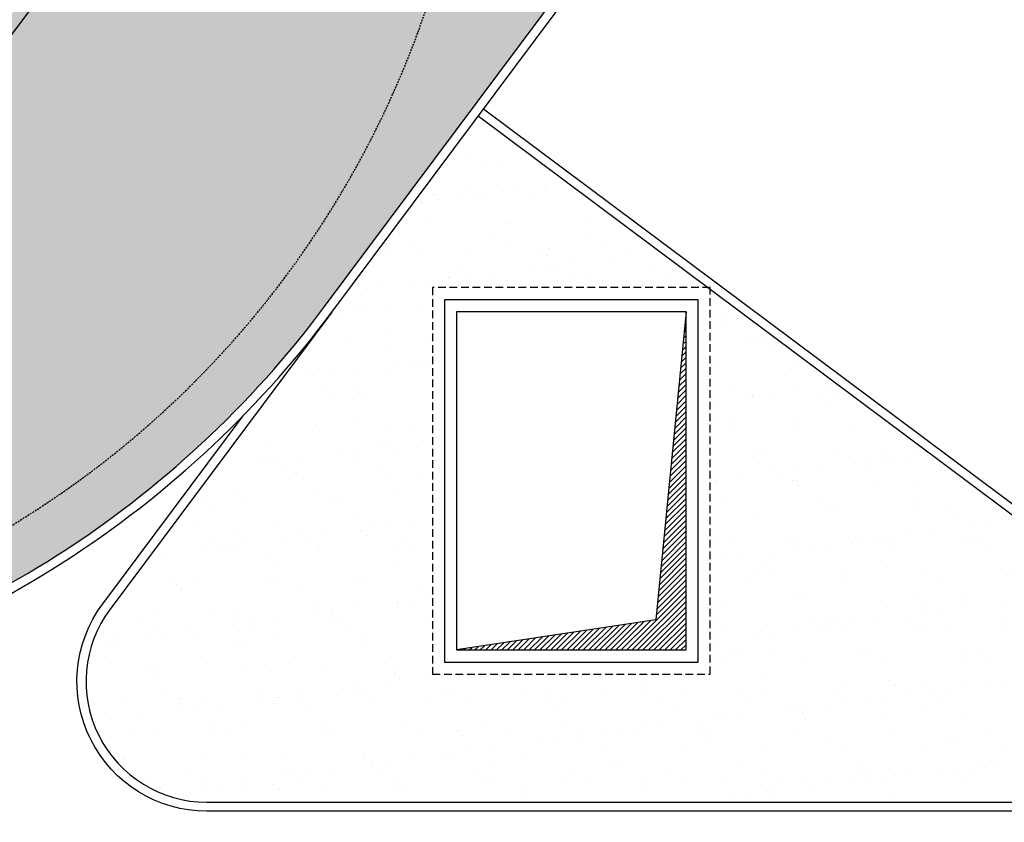
# Model space of a CAD drawing. Units: inches. Extents: x 67580 to 136386, y 6051 to 53890.
# Drawn here: x 114884 to 116515, y 18493 to 19822 of the extents above; entities that cross this region are included whole.
import ezdxf

# ---------------------------------------------------------------- set-up
doc = ezdxf.new("R2010")
doc.units = ezdxf.units.IN
doc.header["$MEASUREMENT"] = 0
doc.linetypes.add('TRATTEGGIATA', pattern=[19.049999999999997, 12.7, -6.35])
for name, color, linetype in [('_01', 1, 'Continuous'), ('_03', 3, 'Continuous'), ('CATASTO 2', 210, 'Continuous'), ('EDIFICI_A-Campiture', 252, 'Continuous'), ('PROG_A_MARCIAPIEDI', 2, 'Continuous'), ('PROG_A_MARCIAPIEDI_DETT', 1, 'Continuous'), ('PROG_A_VISTA', 2, 'Continuous'), ('PROG_A_VISTA_SEZ', 4, 'Continuous'), ('PROG_PROIEZIONI_ALTO', 1, 'TRATTEGGIATA'), ('PROG_SIMBOLI', 9, 'Continuous'), ('PROG_TRATTEGGI', 253, 'Continuous'), ('PROG_TRATTEGGI_PEDONALE', 253, 'Continuous'), ('PROG_TRATTEGGI_VERDE', 3, 'Continuous'), ('quote', 1, 'Continuous')]:
    doc.layers.add(name, color=color, linetype=linetype)
doc.styles.add('testi', font='romans.shx', dxfattribs={"width": 0.8})
doc.dimstyles.new('1-200cm', dxfattribs={"dimscale": 20, "dimtxt": 2.2, "dimasz": 0.1, "dimexe": 2, "dimexo": 3.5, "dimgap": 1.1, "dimtad": 1, "dimdec": 3, "dimzin": 9, "dimdsep": 46, "dimtxsty": 'testi', "dimblk": 'SEG100', "dimcen": 3, "dimclrd": 256, "dimclre": 256, "dimclrt": 2, "dimadec": 3, "dimazin": 0, "dimtfac": 1, "dimtdec": 3, "dimtix": 1, "dimtmove": 2, "dimatfit": 0, "dimldrblk": 'seg', "dimfxl": 1, "dimtolj": 1, "dimtzin": 0, "dimlwd": -1, "dimlwe": -1, "dimarcsym": 0})

# ---------------------------------------------------------------- blocks, each defined once
blk = doc.blocks.new('A$C3E1F46CE')
at = {"layer": 'EDIFICI_A-Campiture'}
h = blk.add_hatch(dxfattribs=at)
h.set_pattern_fill('ANSI37', color=256, scale=0.8, angle=8)
h.set_pattern_definition([(53, (708.7733159174622, 129.8829525103201), (-2.028534195520124, 1.528610158806203), []), (143, (708.7733159174622, 129.8829525103201), (-1.528610158806203, -2.028534195520124), [])])
h.paths.add_polyline_path([(77.74410209053349, 76.80164555320947), (58.30400493972115, 91.28129412643912), (39.50948722132682, 66.04813680912639), (48.35057573564416, 59.44460773361726), (66.77159969715296, 84.17631953424208), (68.40764747718197, 82.95773524855768), (49.99029909646003, 58.23095821176419), (58.93023807105237, 51.54251426087345)])
h.paths.add_polyline_path([(82.94284077135944, 124.360920338051), (77.97458362403768, 117.6906340298294), (97.41468078111143, 103.2109854542003), (106.4109090942572, 115.2891482315129), (106.4069581535456, 116.6207456841369)])
edge = h.paths.add_edge_path(flags=16)
edge.add_arc((94.9935629795475, 115.6130291813747), 0.6500000000013486, -0.007071946924418006, 359.9929280530756)
edge = h.paths.add_edge_path(flags=0)
edge.add_arc((94.99356297954228, 115.6130291813687), 0.5500000000029743, -0.007071946924418006, 359.9929280530756)
edge = h.paths.add_edge_path(flags=0)
edge.add_arc((94.99356297954364, 115.6130291813687), 0.5000000000000071, -0.007071946924418006, 359.9929280530756)
edge = h.paths.add_edge_path(flags=16)
edge.add_arc((91.49909333648384, 110.9214215769813), 0.6500000000012207, -0.007071946924418006, 359.9929280530756)
edge = h.paths.add_edge_path(flags=16)
edge.add_arc((89.43498384956229, 120.0026303085218), 0.9500000000040458, -0.007071946924418006, 359.9929280530756)
edge = h.paths.add_edge_path(flags=0)
edge.add_arc((91.49909333647906, 110.9214215769741), 0.5500000000023633, -0.007071946924418006, 359.9929280530756)
edge = h.paths.add_edge_path(flags=0)
edge.add_arc((89.4349838495574, 120.0026303085161), 0.850000000005565, -0.007071946924418006, 359.9929280530756)
edge = h.paths.add_edge_path(flags=0)
edge.add_arc((91.49909333647838, 110.921421576975), 0.5000000000000071, -0.007071946924418006, 359.9929280530756)
edge = h.paths.add_edge_path(flags=0)
edge.add_arc((89.43498384955831, 120.0026303085156), 0.7999999999999119, -0.007071946924418006, 359.9929280530756)
edge = h.paths.add_edge_path(flags=16)
edge.add_arc((85.9405142064578, 115.3110227041228), 0.9500000000041737, -0.007071946924418006, 359.9929280530756)
edge = h.paths.add_edge_path(flags=0)
edge.add_arc((85.94051420645337, 115.3110227041165), 0.8500000000068084, -0.007071946924418006, 359.9929280530756)
edge = h.paths.add_edge_path(flags=0)
edge.add_arc((85.94051420645417, 115.3110227041168), 0.7999999999999119, -0.007071946924418006, 359.9929280530756)
edge = h.paths.add_edge_path(flags=16)
edge.add_arc((99.60497216334738, 112.1782940621129), 0.6500000000013841, -0.007071946924418006, 359.9929280530756)
edge = h.paths.add_edge_path(flags=0)
edge.add_arc((99.60497216334261, 112.178294062107), 0.5500000000035499, -0.007071946924418006, 359.9929280530756)
edge = h.paths.add_edge_path(flags=0)
edge.add_arc((99.60497216334215, 112.1782940621077), 0.5000000000000142, -0.007071946924418006, 359.9929280530756)
edge = h.paths.add_edge_path(flags=16)
edge.add_arc((102.2631584730633, 115.7471237782534), 0.9500000000049056, -0.007071946924418006, 359.9929280530756)
edge = h.paths.add_edge_path(flags=16)
edge.add_arc((96.11050252025063, 107.4866864576892), 0.6500000000013486, -0.007071946924418006, 359.9929280530756)
edge = h.paths.add_edge_path(flags=0)
edge.add_arc((102.2631584730591, 115.7471237782465), 0.8500000000061334, -0.007071946924418006, 359.9929280530756)
edge = h.paths.add_edge_path(flags=0)
edge.add_arc((96.1105025202462, 107.4866864576823), 0.5500000000033864, -0.007071946924418006, 359.9929280530756)
edge = h.paths.add_edge_path(flags=0)
edge.add_arc((102.2631584730586, 115.7471237782466), 0.7999999999999545, -0.007071946924418006, 359.9929280530756)
edge = h.paths.add_edge_path(flags=0)
edge.add_arc((96.11050252024756, 107.4866864576832), 0.5000000000000071, -0.007071946924418006, 359.9929280530756)
h.paths.add_polyline_path([(33.41693145371949, 39.39498468995147), (24.57584293846867, 45.99851376617835), (1.185853270520738, 14.59556435947954), (1.987837476409709, 13.99821912136053), (1.211288666946302, 12.95563965363164), (9.050684280268797, 7.11658995107345), (9.82723308977836, 8.15916941876614), (10.03574898331647, 8.003859656863199)])
h.paths.add_polyline_path([(43.99659378923729, 31.4928912171014), (35.05135107947763, 38.17421447564678), (11.67179676336639, 6.785275371145659), (11.90437218307318, 6.612045252087128), (11.12782337354452, 5.569465784407242), (17.74820299337625, 0.638380843905594), (32.56236489794196, 20.52758915023249), (34.6635635204118, 18.96254462421336)])
h.paths.add_polyline_path([(33.97964960853471, 15.83097761477138), (35.34382787453308, 17.64537071377134), (34.48380500608801, 18.28594513076682), (34.66300857753151, 18.52654039255025), (33.9201310504352, 19.0798609568602), (32.37566490786071, 17.02568022360398)], flags=17)
blk = doc.blocks.new('SEG100')
at = {"layer": '_01'}
blk.add_line((-10.00000000000182, -1.818989403545856e-12), (10.00000000000182, 1.818989403545856e-12), dxfattribs=at)
at = {"layer": '_03'}
blk.add_line((-7.071067811866669, -7.07106781186485), (7.071067811866669, 7.07106781186485), dxfattribs=at)
blk = doc.blocks.new('*D1374')
at = {"layer": 'quote', "transparency": 16777216}
for p, q in [((115662.8852822903, 23180.74142751397), (115786.4666638813, 23088.43681533977)), ((113161.481691457, 19640.8372309176), (115753.2224163688, 23110.77109409068)), ((113068.7508924283, 19707.60282283714), (113192.3322740193, 19615.29821066294))]:
    blk.add_line(p, q, dxfattribs=at)
at = {"layer": 'quote', "transparency": 16777216, "xscale": 2, "yscale": 2, "zscale": 2}
for p, rotation in [((115754.4192488439, 23112.37346484255), 53.24344697343363), ((113160.2848589819, 19639.23486016572), 233.2434469734336)]:
    blk.add_blockref('SEG100', p, dxfattribs=dict(at, rotation=rotation))
at = {"layer": 'quote', "color": 2, "transparency": 16777216, "insert": (114422.0998973718, 21402.13447695721), "char_height": 44, "attachment_point": 5, "rotation": 53.24344697343362, "style": 'testi'}
blk.add_mtext('\\A1;4335', dxfattribs=at)
blk = doc.blocks.new('seg')
at = {"layer": '_01'}
blk.add_line((-12.5, 0), (12.5, 0), dxfattribs=at)
at = {"layer": '_03'}
blk.add_line((8.838834764831848, 8.838834764831848), (-8.838834764831843, -8.838834764831844), dxfattribs=at)

msp = doc.modelspace()

# ---------------------------------------------------------------- hatches: boundary and pattern name
at = {"layer": 'PROG_SIMBOLI'}
h = msp.add_hatch(dxfattribs=at)
h.set_pattern_fill('ANSI31', color=256, scale=2)
h.set_pattern_definition([(44.99999999999999, (106753.1103970863, 14823.7246688008), (-4.490128060534576, 4.490128060534577), [])])
h.paths.add_polyline_path([(115988.1103970863, 19338.7246688008), (115938.1103970863, 18828.72466880266), (115608.1103970938, 18778.72466880266), (115988.1103970863, 18778.72466880266)])
at = {"layer": 'PROG_TRATTEGGI'}
h = msp.add_hatch(color=256, dxfattribs=at)
h.dxf.hatch_style = 1
edge = h.paths.add_edge_path()
edge.add_line((113924.7086636283, 22257.30109792386), (110551.7182309561, 24776.63345812258))
edge.add_line((110551.7182309561, 24776.63345812258), (110617.5440170922, 24864.76384947632))
edge.add_line((110617.5440170922, 24864.76384947632), (110593.5084558137, 24882.71633660231))
edge.add_line((110593.5084558137, 24882.71633660231), (110587.5242934384, 24874.70448284407))
edge.add_line((110587.5242934384, 24874.70448284407), (110579.5124396838, 24880.68864522126))
edge.add_line((110579.5124396838, 24880.68864522126), (110573.5282773085, 24872.67679145929))
edge.add_line((110573.5282773085, 24872.67679145929), (110381.2437870808, 25016.29668847841))
edge.add_line((110381.2437870808, 25016.29668847841), (110369.2754623301, 25000.27298096005))
edge.add_line((110369.2754623301, 25000.27298096005), (110581.5895869516, 24841.69267800261))
edge.add_line((110581.5895869516, 24841.69267800261), (110527.7321255662, 24769.58599416908))
edge.add_line((110527.7321255662, 24769.58599416908), (110315.4180009522, 24928.16629712653))
edge.add_line((110315.4180009522, 24928.16629712653), (110303.4496762015, 24912.14258960817))
edge.add_line((110303.4496762015, 24912.14258960817), (111353.0025186621, 24128.21731838208))
edge.add_line((111353.0025186621, 24128.21731838208), (110895.214096912, 23515.31050579619))
edge.add_line((110895.214096912, 23515.31050579619), (113026.3671968885, 21923.52331384082))
edge.add_line((113026.3671968885, 21923.52331384082), (112038.9804048844, 20601.56744355519))
edge.add_line((112038.9804048844, 20601.56744355519), (112399.5138240539, 20332.28013664667))
edge.add_line((112399.5138240539, 20332.28013664667), (112356.6493587352, 20274.89134837125))
edge.add_arc((112366.7553824941, 20246.64478602699), 30.00000000804478, 62.83751520012629, 109.686137211807, ccw=False)
edge.add_line((112380.450846643, 20273.3362502474), (112427.5058563285, 20336.3355194125))
edge.add_line((112427.5058563285, 20336.3355194125), (112066.9724371515, 20605.62282632288))
edge.add_line((112066.9724371515, 20605.62282632288), (113042.390904405, 21911.55498908829))
edge.add_line((113042.390904405, 21911.55498908829), (113827.5525728248, 21325.10707626302))
edge.add_line((113827.5525728248, 21325.10707626302), (112780.3241570599, 19923.03266838562))
edge.add_line((112780.3241570599, 19923.03266838562), (112381.8044761352, 20220.69243006032))
edge.add_arc((112366.7553824956, 20246.64478603175), 29.99999999738412, 176.8007567291059, 300.10832615851945, ccw=False)
edge.add_line((112336.8021374576, 20248.31903557662), (112327.7038755499, 20236.13789153468))
edge.add_line((112327.7038755499, 20236.13789153468), (113369.2448642634, 19458.19678268392))
edge.add_arc((113967.6611018402, 20259.38215861399), 999.9999999999017, 233.2434469729208, 323.2434469728996)
edge.add_line((114768.8464777701, 19660.96592103687), (115166.7932757594, 20193.75419602912))
edge.add_line((115166.7932757594, 20193.75419602912), (115150.7695682354, 20205.72252078165))
edge.add_line((115150.7695682354, 20205.72252078165), (114890.4585048787, 19857.20688225326))
edge.add_line((114890.4585048787, 19857.20688225326), (113520.4315120511, 20880.49864850935))
edge.add_line((113520.4315120511, 20880.49864850935), (114026.0932327964, 21557.50029117052))
edge.add_arc((113625.5005448356, 21856.70840996314), 499.9999999990529, 323.2434469722423, 413.243446972233)
h.paths.add_polyline_path([(112725.873225034, 22172.92935401384), (110923.2061291866, 23519.36588856388), (111380.9945509367, 24132.27270114791), (113183.6616467692, 22785.83616659973)], flags=16)
h.paths.add_polyline_path([(113382.8452332921, 21682.22803920132), (113840.6336550422, 22295.13485178721), (113199.6853542931, 22773.86784184907), (112741.8969325505, 22160.96102926132)], flags=16)
edge = h.paths.add_edge_path(flags=16)
edge.add_line((113912.7403388776, 22241.2773904055), (113856.6573625587, 22283.16652703468))
edge.add_line((113856.6573625587, 22283.16652703468), (113398.8689408086, 21670.25971444879))
edge.add_line((113398.8689408086, 21670.25971444879), (113839.520897568, 21341.13078378138))
edge.add_line((113839.520897568, 21341.13078378138), (114010.0695252799, 21569.46861592118))
edge.add_arc((113625.5005448364, 21856.70840996219), 480.000000000017, 323.24344697231, 413.2434469722876)
edge = h.paths.add_edge_path(flags=16)
edge.add_line((114878.490180143, 19841.18317473304), (114752.8227702387, 19672.93424578753))
edge.add_arc((113967.6611018337, 20259.38215860746), 979.9999999915051, 233.2434469729655, 323.2434469729444, ccw=False)
edge.add_line((113381.2131890141, 19474.22049020227), (112796.3478645839, 19911.0643436331))
edge.add_line((112796.3478645839, 19911.0643436331), (113508.4631873004, 20864.474940991))
edge.add_line((113508.4631873004, 20864.474940991), (114878.490180143, 19841.18317473304))
at = {"layer": 'PROG_TRATTEGGI_PEDONALE'}
h = msp.add_hatch(dxfattribs=at)
h.set_pattern_fill('AR-HBONE', color=256, scale=0.25, angle=143.24344697)
h.set_pattern_definition([(188.24344697, (110243.1103970863, 18821.64478603561), (-21.49572432325488, -28.77939950413541), [76.2, -25.4]), (278.24344697, (110217.9728523053, 18818.00295092721), (-21.49572432325488, -28.77939950413541), [76.19999999999987, -25.39999999999995])])
h.paths.add_polyline_path([(112367.7631443523, 20206.21707965803), (112080.5233503141, 19821.64809921194), (112849.7172100775, 19247.12675951232), (113147.6684091322, 19623.6952460799)])
h.paths.add_polyline_path([(112080.5233503141, 19821.64809921194), (112029.6579701163, 19753.54734225754), (112797.3343808361, 19180.15940585915), (112849.7172100775, 19247.12675951232)])
edge = h.paths.add_edge_path()
edge.add_arc((114042.2283835717, 20353.46491408904), 1599.999999999992, 233.24344697289382, 278.2529474874476, ccw=False)
edge.add_line((113084.7624034517, 19071.56831260208), (112849.7172100661, 19247.12675951353))
edge.add_line((112849.7172100775, 19247.12675951232), (112797.3343808378, 19180.15940585783))
edge.add_line((112797.3343808361, 19180.15940585915), (113031.1396900328, 19005.52704528628))
edge.add_arc((114039.4710503452, 20355.52440372851), 1685.000000000038, 233.2434469728943, 275.5882371765604)
edge.add_line((114203.5539534696, 18678.53251319748), (114271.898036053, 18770.03450806133))
edge = h.paths.add_edge_path()
edge.add_arc((114042.2283835717, 20353.46491408904), 1600.000000000023, 285.28658112895926, 293.90189263442426, ccw=False)
edge.add_line((114464.0638076149, 18810.07420690354), (114386.8711815647, 18706.72540177843))
edge.add_arc((114039.4710503452, 20355.52440372851), 1684.999999999982, 281.8981262324554, 293.1937792502204)
edge.add_line((114703.0950130902, 18806.70929659714), (114690.5032425221, 18890.67999918643))
edge = h.paths.add_edge_path()
edge.add_line((116202.8804648452, 20436.2240606099), (115720.278847146, 20556.23224123528))
edge.add_arc((116637.1383328594, 20157.02216688727), 999.9999999999671, 156.4711943041574, 173.2434469728937)
edge.add_line((115644.0833253719, 20274.67314270135), (115631.1163955553, 20165.22335278745))
edge.add_arc((114042.2283835717, 20353.46491408904), 1599.999999999987, 293.9018926344242, 353.24344697289075, ccw=False)
edge.add_line((114690.5032425232, 18890.67999918756), (114703.0950130914, 18806.70929659826))
edge.add_arc((114039.4710503452, 20355.52440372851), 1685.000000000009, 293.1937792502175, 323.2434469728933)
edge.add_line((115389.4684087865, 19347.19304340888), (116202.8804648432, 20436.2240606087))
edge = h.paths.add_edge_path()
edge.add_arc((117353.1251316674, 21115.61606281806), 514.9999999999237, 126.3454688016171, 143.2434469729016, ccw=False)
edge.add_line((117047.9090626992, 21530.42704536204), (116532.1807580353, 21797.63145876039))
edge.add_arc((115388.8996660866, 22162.19742644947), 1199.999999999976, 323.2434469728914, 342.3137173302171, ccw=False)
edge.add_line((116350.3221171953, 21444.09794135761), (115835.9529569234, 20755.43840446465))
edge.add_arc((116637.1383328594, 20157.02216688727), 1000.000000000024, 143.243446972887, 156.4711943041481)
edge.add_line((115720.2788471364, 20556.23224123564), (116202.8804648355, 20436.22406061026))
edge.add_line((116202.8804648452, 20436.2240606099), (116940.5146630672, 21423.80042517164))
edge = h.paths.add_edge_path()
edge.add_arc((118530.954910212, 23085.24843556431), 85.00000000000612, 323.2434469729137, 368.2434469727521)
edge.add_line((118615.076672525, 23097.43568734635), (118585.654043982, 23300.52358680549))
edge.add_line((118585.6540439807, 23300.52358680588), (118295.4221687557, 22911.94867947994))
edge.add_arc((117554.3256960295, 23465.4836992379), 924.9999999999753, 233.2434469728318, 323.2434469728947, ccw=False)
edge.add_line((117000.7906762667, 22724.38722650331), (116230.1131801638, 23300.01671433454))
edge.add_line((116230.1131801613, 23300.01671433632), (116101.5397006521, 23127.69761530288))
edge.add_line((116101.5397006579, 23127.6976153012), (116106.9991511804, 23123.6198775652))
edge.add_arc((115388.8996660866, 22162.19742644947), 1200.000000000001, -17.686282669780212, 53.243446972893025, ccw=False)
edge.add_line((116532.1807580374, 21797.63145876114), (117047.9090627014, 21530.42704536279))
edge.add_arc((117353.1251316674, 21115.61606281806), 515.0000000000508, 107.1137626223422, 126.34546880161079, ccw=False)
edge.add_line((117201.5761325665, 21607.81307710518), (117481.4850333591, 21693.99790253774))
edge.add_arc((117338.7641312935, 22157.5232460871), 485.0000000000148, 287.1137626223395, 323.2434469728929)
edge.add_line((117727.3390386187, 21867.2913708612), (118599.0556671697, 23034.38305536756))
edge = h.paths.add_edge_path()
edge.add_line((115946.1004691132, 24172.45651963909), (115244.3528766082, 24234.45240810152))
edge.add_line((115244.3528765969, 24234.45240810138), (115160.0807093356, 24696.67677858781))
edge.add_line((115160.0807093315, 24696.67677858655), (115028.0636316672, 24519.92664154842))
edge.add_line((115028.0636316769, 24519.92664154988), (115022.0794693011, 24511.9147877906))
edge.add_line((115022.0794693016, 24511.91478778977), (114744.9840120951, 24140.9274814472))
edge.add_line((114744.9840120904, 24140.92748144825), (115161.6004075739, 23829.75103790807))
edge.add_line((115161.6004075788, 23829.75103790682), (115227.4261937123, 23917.88142925915))
edge.add_line((115227.4261937149, 23917.8814292587), (115255.4676818725, 23896.93686094351))
edge.add_line((115255.4676818706, 23896.93686094318), (115479.799587131, 23729.38031442159))
edge.add_line((115479.7995871313, 23729.38031442274), (115507.8410752888, 23708.43574610753))
edge.add_line((115507.841075287, 23708.43574610722), (115442.0152891535, 23620.30535475485))
edge.add_line((115442.0152891584, 23620.30535475534), (116101.5397006576, 23127.69761530218))
edge.add_line((116101.5397006579, 23127.6976153012), (116230.1131801671, 23300.01671433464))
edge.add_line((116230.1131801613, 23300.01671433632), (115998.2009817244, 23473.23508477417))
edge.add_arc((116126.8604728066, 23645.48994059671), 215.000000000001, 176.2319685864426, 233.2434469728307, ccw=False)
edge.add_line((115912.3252402477, 23659.61912993525), (115946.1004691086, 24172.45651963832))
h.paths.add_polyline_path([(114744.9840120904, 24140.92748144825), (114625.3007645764, 23980.69040626098), (114961.7986224748, 23729.35558647845), (114997.7035967194, 23777.42670903352), (115077.8221343242, 23717.58508527648), (115161.6004075788, 23829.75103790682)])
h.paths.add_polyline_path([(115442.0152891584, 23620.30535475534), (115358.2370158889, 23508.139402125), (115438.3555534788, 23448.2977783661), (115402.4505792342, 23400.22665581104), (115602.7469232164, 23250.62259641659), (115981.9364639007, 22967.40077899207), (116101.5397006579, 23127.6976153012)])
edge = h.paths.add_edge_path(flags=17)
edge.add_arc((116473.4672768347, 24909.34833197106), 75.00000000000753, 64.78040600558887, 221.7064879401736)
edge.add_line((116417.4750631161, 24859.44971472208), (116505.4239292678, 24977.1994363466))
edge = h.paths.add_edge_path(flags=17)
edge.add_arc((116319.7212868638, 25539.0454183295), 74.9999999999526, 64.78040600539391, 72.71466760703609)
edge.add_line((116342.0060704284, 25610.65818549876), (116257.3772345155, 25497.35346303699))
edge.add_arc((116319.7212868638, 25539.0454183295), 75.00000000012919, 213.7722263387979, 221.7064879404431)
edge.add_line((116263.7290731453, 25489.14680108052), (116351.677939297, 25606.89652270518))
edge = h.paths.add_edge_path()
edge.add_line((116780.5883376084, 26364.95873796378), (116860.7068752014, 26305.11711420604))
edge.add_line((116860.7068751983, 26305.11711420488), (116716.01621891, 26111.39904545521))
edge.add_arc((116693.7314353593, 26039.78627828505), 74.99999999978549, 64.7804060058204, 72.71466760749382, ccw=False)
edge.add_line((116725.688087792, 26107.63738266189), (116877.6949725227, 26311.15073246669))
edge.add_line((116877.6949725159, 26311.15073246506), (117275.5818784822, 26013.96359899636))
edge.add_arc((117241.269928769, 26020.86940135431), 35.00000000000401, 348.6203804980498, 413.243446972916)
edge.add_line((117262.2144970752, 26048.9108895119), (116700.1706915427, 26468.70904055786))
edge.add_arc((116650.2720742978, 26524.7012542728), 75.00000000001438, 154.7804060057157, 311.7064879400893, ccw=False)
edge.add_line((116582.4209699191, 26556.65790671107), (116403.4237608169, 26690.35335301586))
edge.add_line((116403.4237608247, 26690.35335301418), (116346.8789761367, 26539.90450236985))
edge.add_line((116346.8789761372, 26539.90450236943), (116428.9310386868, 26479.02201110906))
edge.add_line((116428.9310386784, 26479.02201111053), (116428.3635075173, 26478.26217600218))
edge.add_line((116428.3635075249, 26478.26217600141), (116468.4227763213, 26448.34136412258))
edge.add_line((116468.4227763124, 26448.34136412289), (115782.7170008325, 25530.28900356312))
edge.add_line((115782.7170008354, 25530.28900356215), (116000.9372077188, 25321.12829960234))
edge.add_line((116000.9372077219, 25321.12829960321), (116349.7286465527, 25788.10526729399))
edge.add_line((116349.7286465548, 25788.10526729372), (116429.8471841478, 25728.26364353599))
edge.add_line((116429.8471841447, 25728.26364353668), (116342.0060704263, 25610.65818550051))
edge.add_arc((116319.7212868638, 25539.0454183295), 74.99999999995259, 64.7804060053939, 72.71466760703612, ccw=False)
edge.add_line((116351.6779392965, 25606.89652270448), (116637.7392216307, 25989.88766103611))
edge.add_arc((116693.7314353593, 26039.78627828505), 75.0000000000088, 133.6493787438333, 221.7064879399899, ccw=False)
edge.add_line((116641.9631807663, 26094.05457304974), (116601.0634663377, 26124.60312518464))
edge.add_line((116601.0634663336, 26124.60312518474), (116780.5883376068, 26364.95873796371))
edge = h.paths.add_edge_path(flags=17)
edge.add_arc((116650.2720742978, 26524.7012542728), 75.00000000001495, 154.7804060057157, 311.7064879400893)
edge.add_line((116700.1706915505, 26468.70904055793), (116582.420969926, 26556.65790670956))
h.paths.add_polyline_path([(113448.5721076511, 28897.37218037803), (113349.1272826798, 28764.23117504638), (116346.8789761372, 26539.90450236943), (116403.4237608247, 26690.35335301418)])
edge = h.paths.add_edge_path()
edge.add_arc((115780.788117864, 22218.97278518785), 719.9999999998337, 330.3466321766529, 413.2434469728863)
edge.add_line((116211.6478089176, 22795.82625585791), (115981.9364638968, 22967.4007789908))
edge.add_line((115981.9364639007, 22967.40077899207), (116101.5397006539, 23127.69761530291))
edge.add_line((116101.5397006579, 23127.6976153012), (116106.9991511804, 23123.61987756523))
edge.add_arc((115388.8996660866, 22162.19742644947), 1200.000000000004, -17.686282669781008, 53.24344697289308, ccw=False)
edge.add_line((116532.1807580374, 21797.63145876114), (116406.4929384956, 21862.75167765988))
edge = h.paths.add_edge_path()
edge.add_line((116357.6415885396, 21788.11309413236), (116076.3859568784, 21411.55596744533))
edge.add_line((116076.3859568693, 21411.55596744638), (116196.5637632592, 21321.79353180942))
edge.add_line((116196.5637632541, 21321.79353180897), (115789.6407217011, 20776.98747617645))
edge.add_line((115789.6407217018, 20776.98747617748), (115669.4629153122, 20866.74991181423))
edge.add_line((115669.462915317, 20866.74991181303), (115573.7163173047, 20738.56025166428))
edge.add_line((115573.7163173042, 20738.56025166434), (115693.8941236938, 20648.79781602761))
edge.add_line((115693.8941236965, 20648.79781602692), (115639.7184743258, 20576.26512843967))
edge.add_line((115639.7184743218, 20576.26512844112), (115720.2788471403, 20556.23224123585))
edge.add_arc((116637.1383328594, 20157.02216688727), 1000.000000000023, 143.243446972887, 156.4711943041482, ccw=False)
edge.add_line((115835.9529569306, 20755.43840446506), (116350.3221172024, 21444.09794135802))
edge.add_arc((115388.8996660866, 22162.19742644947), 1199.999999999987, 323.2434469728913, 342.313717330217)
edge.add_line((116532.1807580374, 21797.63145876114), (116406.4929384956, 21862.75167765988))
edge.add_arc((115780.788117864, 22218.97278518785), 719.9999999998367, 323.2434469729003, 330.3466321766527, ccw=False)
edge = h.paths.add_edge_path()
edge.add_arc((113967.6611018412, 20259.38215861652), 999.9999999999999, 233.2434469728942, 309.3170911048806)
edge.add_line((114601.2727797635, 19485.73091832918), (114690.5032425222, 18890.67999918674))
edge.add_arc((114042.2283835717, 20353.46491408904), 1600.000000000028, 285.2865811289592, 293.9018926344242, ccw=False)
edge.add_line((114464.0638076149, 18810.07420690354), (114599.9592336703, 18992.01684344054))
edge.add_line((114599.9592336722, 18992.01684344184), (114495.8051348014, 19069.81095432681))
edge.add_line((114495.8051348038, 19069.81095432673), (114271.8980360504, 18770.03450806181))
edge.add_arc((114042.2283835717, 20353.46491408904), 1599.999999999994, 233.24344697289382, 278.25294748744756, ccw=False)
edge.add_line((113084.7624034517, 19071.56831260208), (112849.7172100661, 19247.12675951353))
edge.add_line((112849.7172100775, 19247.12675951232), (113147.6684091427, 19623.69524607965))
edge.add_line((113147.6684091322, 19623.6952460799), (113369.2448642552, 19458.19678268561))
edge = h.paths.add_edge_path()
edge.add_line((115166.7932757594, 20193.75419603099), (114768.8464777701, 19660.96592103803))
edge.add_arc((113967.6611018412, 20259.38215861652), 999.9999999999997, 309.31709110488066, 323.24344697287364, ccw=False)
edge.add_line((114601.2727797635, 19485.73091832918), (114690.5032425222, 18890.67999918674))
edge.add_arc((114042.2283835717, 20353.46491408904), 1599.999999999987, 293.9018926344242, 353.2434469728908)
edge.add_line((115631.1163955487, 20165.22335278612), (115644.0833253653, 20274.67314270002))
edge.add_arc((116637.1383328594, 20157.02216688727), 999.9999999999811, 156.4711943041576, 173.2434469728937, ccw=False)
edge.add_line((115720.2788471364, 20556.23224123564), (115639.7184743179, 20576.26512844091))
edge.add_line((115639.7184743218, 20576.26512844112), (115286.9710821396, 20103.99176039586))
edge.add_line((115286.9710821442, 20103.99176039543), (115166.7932757552, 20193.75419603176))
h.paths.add_polyline_path([(115829.1065198489, 25091.07399023506), (115909.2250574537, 25031.23236647803), (115460.4128792666, 24430.34333452951), (115380.2943416767, 24490.18495828843)])
edge = h.paths.add_edge_path()
edge.add_line((116111.7221884214, 25285.63345127549), (116263.7290731519, 25489.14680108007))
edge.add_arc((116319.721286865, 25539.04541833041), 75.00000000157495, 213.7722263388904, 221.7064879403853, ccw=False)
edge.add_line((116257.3772345095, 25497.35346303769), (115981.0350059601, 25127.37461158746))
edge.add_line((115981.0350059601, 25127.37461158746), (115900.9164683646, 25187.21623534587))
edge.add_line((115900.9164683646, 25187.21623534587), (116000.9372077199, 25321.12829960369))
edge.add_line((116000.9372077199, 25321.12829960369), (115782.7170008385, 25530.28900356302))
edge.add_line((115782.7170008385, 25530.28900356302), (115160.080709341, 24696.67677858618))
edge.add_line((115160.080709341, 24696.67677858618), (115244.3528765928, 24234.45240810011))
edge.add_line((115244.3528765928, 24234.45240810011), (115946.1004691019, 24172.45651963894))
edge.add_line((115946.1004691019, 24172.45651963894), (115947.8999855872, 24199.78007487173))
edge.add_arc((116062.6513890409, 24192.22260150307), 115.0000000000716, 143.2434469728455, 176.2319685864282, ccw=False)
edge.add_line((115970.515070809, 24261.04046882458), (115973.7402625669, 24265.35849415018))
edge.add_line((115973.7402625669, 24265.35849415018), (115573.1475745964, 24564.56661294))
edge.add_line((115573.1475745964, 24564.56661294), (116009.9914280357, 25149.43193736719))
edge.add_line((116009.9914280357, 25149.43193736719), (116410.5841159909, 24850.22381857982))
edge.add_line((116410.5841159909, 24850.22381857982), (116417.4750631165, 24859.4497147221))
edge.add_arc((116473.4672768347, 24909.34833197106), 75.000000000006, 64.78040600558268, 221.7064879401766, ccw=False)
edge.add_line((116505.4239292717, 24977.1994363469), (116512.3148763851, 24986.42533248901))
edge.add_line((116512.3148763851, 24986.42533248901), (116111.7221884214, 25285.63345127549))
edge = h.paths.add_edge_path()
edge.add_arc((116693.7314353588, 26039.78627828394), 75.00000000098535, 64.78040600586104, 72.71466760740397)
edge.add_line((116716.0162189171, 26111.39904545507), (116681.182003924, 26064.76150142687))
edge.add_line((116681.182003924, 26064.76150142687), (116641.9631807591, 26094.05457304867))
edge.add_arc((116693.7314353592, 26039.78627828506), 74.99999999996702, 133.6493787438092, 221.7064879400252)
edge.add_line((116637.7392216444, 25989.88766103655), (116725.6880877959, 26107.63738266082))
at = {"layer": 'PROG_TRATTEGGI_VERDE'}
h = msp.add_hatch(dxfattribs=at)
h.set_pattern_fill('AR-SAND', color=256, scale=50)
h.set_pattern_definition([(37.50000000000001, (79821.6520921154, 21061.77753587592), (-3.149667905480408, 96.34118845065794), [0, -76, 0, -85, 0, -81.25]), (7.500000000000001, (79821.6520921154, 21061.77753587592), (88.48883526338636, 141.107303261487), [0, -41, 0, -68.5, 0, -26.25]), (327.5, (79760.1520921154, 21061.77753587592), (155.7070930875748, 0.2829526768482471), [0, -25, 0, -90, 0, -117.5]), (317.5, (79760.1520921154, 21061.77753587592), (150.3063302286147, 43.88377824671247), [0, -12.5, 0, -59, 0, -67.5])])
h.paths.add_polyline_path([(119893.1103970863, 23256.64478603747, -0.4142135623730994), (119918.1103970863, 23281.64478603747), (119918.1103970863, 24189.25994286126, 0.2365901585435311), (119767.5164861768, 24489.70445883596), (119719.2324391452, 24525.76846927289, 0.4142135623729651), (119194.3818340824, 24449.73004238964), (118578.8636720338, 23625.6478750148, 0.1989123673743679), (118562.8426666786, 23562.59524303858), (118598.3483693682, 23317.5192951746), (118629.9216894016, 23099.58637882122, -0.1989123673754095), (118611.0734478081, 23025.40681179375), (117739.3568192683, 21858.31512730223, -0.1589645419260323), (117485.8990818836, 21679.66206717067), (117205.9901810914, 21593.4772417384, 0.1589645419256122), (116952.5324437121, 21414.82418161099), (116679.1023164381, 21048.74417650162, 0.4142125262885483), (116922.4278226728, 19369.22564124856), (119353.9752072314, 17553.06987871139, 0.161770117922261), (119644.2070824565, 17456.64478603747), (119663.1103970863, 17456.64478603747), (119663.1103970863, 17491.64478603561), (119893.1103970863, 17491.64478603561), (119893.1103970863, 18621.64478603561), (119893.1103970863, 18631.64478603561)])
h.paths.add_polyline_path([(119058.1103970938, 21976.64478603747), (119058.1103970938, 22616.64478603561), (119518.1103970863, 22616.64478603561), (119518.1103970863, 21976.64478603747)], flags=16)
h.paths.add_polyline_path([(119078.1103970863, 21996.64478603561), (119078.1103970863, 22596.64478603561), (119498.1103970789, 22596.64478603561), (119498.1103970789, 21996.64478603561)], flags=0)
h.paths.add_polyline_path([(119098.1103970789, 22016.64478603561), (119098.1103970789, 22576.64478603747), (119478.1103970863, 22576.64478603747), (119478.1103970863, 22016.64478603561)], flags=0)
h.paths.add_polyline_path([(119058.1103970938, 20136.64478603561), (119518.1103970863, 20136.64478603561), (119518.1103970863, 18736.64478603561), (119058.1103970938, 18736.64478603561)], flags=16)
h.paths.add_polyline_path([(119078.1103970863, 20116.64478603561), (119498.1103970789, 20116.64478603561), (119498.1103970789, 18756.64478603561), (119078.1103970863, 18756.64478603561)], flags=0)
h.paths.add_polyline_path([(119098.1103970789, 20096.64478603561), (119478.1103970863, 20096.64478603561), (119478.1103970863, 18776.64478603747), (119098.1103970789, 18776.64478603747)], flags=0)
h.paths.add_polyline_path([(119758.1103970938, 21686.64478603561), (119888.1103970863, 21686.64478603561), (119888.1103970863, 20426.64478603747), (119758.1103970938, 20426.64478603747)], flags=16)
h.paths.add_polyline_path([(119778.1103970863, 21666.64478603561), (119868.1103970863, 21666.64478603561), (119868.1103970863, 20446.64478603561), (119778.1103970863, 20446.64478603561)], flags=0)
h.paths.add_polyline_path([(119758.1103970938, 22046.64478603561), (119758.1103970938, 22696.64478603561), (119888.1103970863, 22696.64478603561), (119888.1103970863, 22046.64478603561)], flags=16)
h.paths.add_polyline_path([(119058.1103970938, 22736.64478603561), (119058.1103970938, 23376.64478603747), (119518.1103970863, 23376.64478603747), (119518.1103970863, 22736.64478603561)], flags=16)
h.paths.add_polyline_path([(119778.1103970863, 22066.64478603561), (119778.1103970863, 22676.64478603747), (119868.1103970863, 22676.64478603747), (119868.1103970863, 22066.64478603561)], flags=0)
h.paths.add_polyline_path([(119758.1103970938, 20066.64478603561), (119888.1103970863, 20066.64478603561), (119888.1103970863, 18806.64478603561), (119758.1103970938, 18806.64478603561)], flags=16)
h.paths.add_polyline_path([(119078.1103970863, 22756.64478603561), (119078.1103970863, 23356.64478603561), (119498.1103970789, 23356.64478603561), (119498.1103970789, 22756.64478603561)], flags=0)
h.paths.add_polyline_path([(119778.1103970863, 20046.64478603561), (119868.1103970863, 20046.64478603561), (119868.1103970863, 18826.64478603747), (119778.1103970863, 18826.64478603747)], flags=0)
h.paths.add_polyline_path([(119098.1103970789, 22776.64478603747), (119098.1103970789, 23336.64478603561), (119478.1103970863, 23336.64478603561), (119478.1103970863, 22776.64478603747)], flags=0)
h.paths.add_polyline_path([(119758.1103970938, 18446.64478603561), (119888.1103970863, 18446.64478603561), (119888.1103970863, 17646.64478603561), (119758.1103970938, 17646.64478603561)], flags=16)
h.paths.add_polyline_path([(119778.1103970863, 18426.64478603747), (119868.1103970863, 18426.64478603747), (119868.1103970863, 17666.64478603561), (119778.1103970863, 17666.64478603561)], flags=0)
h = msp.add_hatch(dxfattribs=at)
h.set_pattern_fill('AR-SAND', color=256, scale=2)
h.set_pattern_definition([(37.50000000000001, (110243.1103970863, 18821.64478603561), (-3.200062591968091, 97.88264746586847), [0, -77.21600000000001, 0, -86.36000000000001, 0, -82.55000000000001]), (7.500000000000001, (110243.1103970863, 18821.64478603561), (89.90465662760053, 143.3650201136709), [0, -41.65600000000001, 0, -69.596, 0, -26.67000000000001]), (327.5, (110180.6263970815, 18821.64478603561), (158.1984740482916, 0.2874369357091524), [0, -25.40000000000001, 0, -91.44000000000001, 0, -119.38]), (317.5, (110180.6263970815, 18821.64478603561), (152.7112904944595, 44.58586465144327), [0, -12.7, 0, -59.944, 0, -68.58])])
h.paths.add_polyline_path([(116028.1103970863, 18738.7246688008), (115568.1103970863, 18738.7246688008), (115568.1103970863, 19378.72466880266), (116028.1103970863, 19378.72466880266)], flags=16)
h.paths.add_polyline_path([(116008.1103970938, 18758.72466880266), (115588.1103970863, 18758.72466880266), (115588.1103970863, 19358.72466880266), (116008.1103970938, 19358.72466880266)], flags=0)
h.paths.add_polyline_path([(115988.1103970863, 18778.72466880266), (115608.1103970938, 18778.72466880266), (115608.1103970938, 19338.7246688008), (115988.1103970863, 19338.7246688008)], flags=0)
edge = h.paths.add_edge_path()
edge.add_arc((116713.352033452, 18676.64478603747), 150.0000000000001, 270.0000000000005, 413.2434469728941)
edge.add_line((116803.1144690819, 18796.82259242606), (115643.8447656363, 19662.69687709842))
edge.add_line((115643.844765649, 19662.69687709768), (115034.0877899137, 18846.32803355129))
edge.add_arc((115194.3248650886, 18726.64478603747), 199.9999999999983, 143.2434469728923, 270)
edge.add_line((115194.3248650886, 18526.64478603747), (116713.352033447, 18526.64478603747))

# ---------------------------------------------------------------- linework, layer by layer
at = {"layer": 'PROG_A_MARCIAPIEDI'}
for points in [[(114351.474419453, 18684.40086022016, 0.1883551677889044), (115401.4861894257, 19338.21679984589), (116952.5324437104, 21414.82418160882, -0.1589645419258476), (117205.9901810892, 21593.47724173774), (117485.8990818791, 21679.66206716929, 0.1589645419258485), (117739.3568192653, 21858.3151272982), (118611.0734478168, 23025.40681180541, 0.1989123673789258), (118629.9216893993, 23099.58637883697), (118598.3483693682, 23317.5192951746)], [(116679.1048566483, 21048.74757745672, 0.4142135623730971), (116922.4278226726, 19369.22564124871), (119353.9752072327, 17553.0698787104, 0.1617701179224972), (119644.2070824586, 17456.64478603747), (119663.1103970863, 17456.64478603747)], [(115401.4861894257, 19338.21679984589), (115034.0877899088, 18846.32803355154, 0.6173507335338968), (115194.3248650886, 18526.64478603747), (116713.352033452, 18526.64478603747, 0.721510967743294), (116803.1144690819, 18796.82259242606), (115643.844765649, 19662.69687709768)]]:
    msp.add_lwpolyline(points, format="xyb", dxfattribs=at)
at = {"layer": 'PROG_A_MARCIAPIEDI_DETT'}
for points in [[(114386.8711815708, 18706.7254017796, 0.182385898213553), (115389.4684087865, 19347.19304340888), (116940.5146630637, 21423.80042517182, -0.1589645419258486), (117201.5761325665, 21607.81307710518), (117481.4850333639, 21693.99790253859, 0.1589645419258501), (117727.3390386187, 21867.2913708612), (118599.0556671701, 23034.38305537027, 0.198912367378928), (118615.076672525, 23097.43568734635), (118585.6540439807, 23300.52358680588)], [(116667.0870760165, 21057.72382101972, 0.4142135623730971), (116913.4515791096, 19357.20786060948), (119344.9989636697, 17541.05209807117, 0.1617701179224974), (119644.2070824586, 17441.64478603561), (119663.1103970863, 17441.64478603561)], [(115652.821009212, 19674.71465773691), (116812.0907126524, 18808.84037306529, -0.721510967743295), (116713.352033452, 18511.64478603561), (115194.3248650886, 18511.64478603561, -0.6173507335339027), (115022.0700092621, 18855.30427711454), (115254.6254307859, 19166.65946956534)]]:
    msp.add_lwpolyline(points, format="xyb", dxfattribs=at)
at = {"layer": 'PROG_A_VISTA'}
for points in [[(116008.1103970938, 19358.72466880266), (115588.1103970863, 19358.72466880266), (115588.1103970863, 18758.72466880266), (116008.1103970938, 18758.72466880266)], [(115988.1103970863, 19338.7246688008), (115608.1103970938, 19338.7246688008), (115608.1103970938, 18778.72466880266), (115988.1103970863, 18778.72466880266)]]:
    msp.add_lwpolyline(points, close=True, dxfattribs=at)
at = {"layer": 'PROG_A_VISTA_SEZ'}
msp.add_lwpolyline([(112327.7038755499, 20236.13789153468), (113369.2448642634, 19458.19678268392, 0.4142135623729876), (114768.8464777701, 19660.96592103687), (115166.7932757594, 20193.75419602912), (115150.7695682354, 20205.72252078165), (114890.4585048787, 19857.20688225326), (113520.4315120511, 20880.49864850935), (114026.0932327964, 21557.50029117052, 0.4142135623730446), (113924.7086636283, 22257.30109792386), (110551.7182309561, 24776.63345812258)], format="xyb", dxfattribs=at)
at = {"layer": 'PROG_PROIEZIONI_ALTO', "ltscale": 0.25}
msp.add_lwpolyline([(115161.6004075788, 23829.75103790682), (114704.9247433029, 24170.8482933249), (113355.496127554, 22364.17527060207), (111679.9306623422, 20120.85621800084), (113084.7624034517, 19071.56831260208, 0.5773502691896326), (115631.1163955487, 20165.22335278612), (115644.0833253719, 20274.67314270135, -0.1316524975873991), (115835.9529569306, 20755.43840446506), (116517.8786637195, 21668.42984661829, 0.4142135623731122), (116331.3310564317, 22956.06333104331), (115442.0152891584, 23620.30535475534)], format="xyb", dxfattribs=at)
at = {"layer": 'PROG_PROIEZIONI_ALTO'}
msp.add_lwpolyline([(116028.1103970863, 19378.72466880266), (115568.1103970863, 19378.72466880266), (115568.1103970863, 18738.7246688008), (116028.1103970863, 18738.7246688008)], close=True, dxfattribs=at)
at = {"layer": 'PROG_SIMBOLI'}
msp.add_lwpolyline([(115988.1103970863, 19338.7246688008), (115938.1103970863, 18828.72466880266), (115608.1103970938, 18778.72466880266)], dxfattribs=at)

# ---------------------------------------------------------------- block references
at = {"layer": 'CATASTO 2', "xscale": 100, "yscale": 100, "zscale": 100}
msp.add_blockref('A$C3E1F46CE', (108479.6785795622, 18821.6447974648), dxfattribs=at)

# ---------------------------------------------------------------- dimensions: what is measured, and where the dimension line sits
at = {"layer": 'quote'}
dim = msp.add_aligned_dim(p1=(113012.6679161128, 19749.49195946702), p2=(115606.8023059748, 23222.63056414385), distance=-184.24817439626855, dimstyle='1-200cm', dxfattribs=at)
dim.commit()
dim.dimension.update_dxf_attribs({"geometry": '*D1374', "text_midpoint": (114422.0998973718, 21402.13447695721)})

doc.saveas('drawing.dxf')
